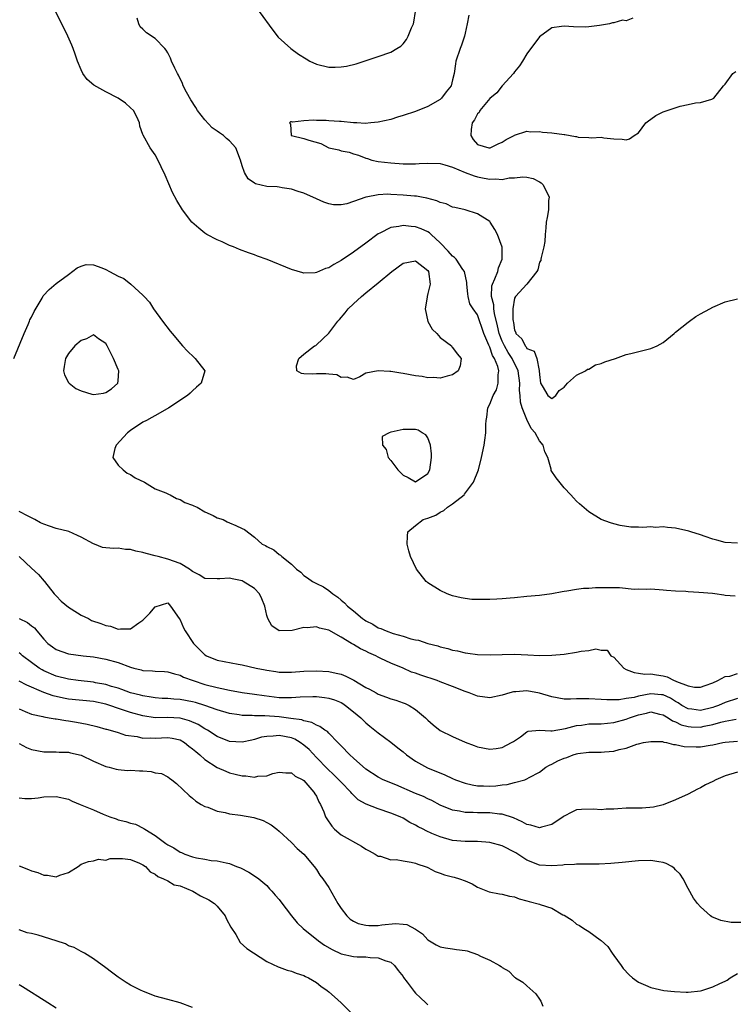
# Model space of a CAD drawing. Units: inches. Extents: x 2589000 to 2592000, y 1503000 to 1506000.
# Drawn here: x 2589365 to 2589480, y 1504587 to 1504746 of the extents above; entities that cross this region are included whole.
import ezdxf

# ---------------------------------------------------------------- set-up
doc = ezdxf.new("R2010")
doc.units = ezdxf.units.IN
doc.header["$MEASUREMENT"] = 0
doc.layers.add('LD25891503_2ft', color=101, linetype='Continuous')

msp = doc.modelspace()

# ---------------------------------------------------------------- linework, layer by layer
at = {"layer": 'LD25891503_2ft'}
for points, elevation in [([(2589480.63, 1504652.63), (2589479, 1504652.74), (2589478.8, 1504652.8), (2589477.33, 1504653), (2589476.96, 1504653.04), (2589474.77, 1504653.23), (2589473, 1504653.31), (2589472.65, 1504653.35), (2589471, 1504653.43), (2589469.54, 1504653.54), (2589469, 1504653.61), (2589467, 1504653.73), (2589466.32, 1504653.68), (2589465, 1504653.76), (2589464.28, 1504653.72), (2589461.95, 1504653.95), (2589459, 1504653.98), (2589458.04, 1504653.96), (2589457, 1504653.88), (2589456.15, 1504653.85), (2589455, 1504653.7), (2589453.42, 1504653.42), (2589453, 1504653.39), (2589452.67, 1504653.33), (2589450.99, 1504652.99), (2589449, 1504652.74), (2589447, 1504652.57), (2589445, 1504652.36), (2589444.31, 1504652.31), (2589443, 1504652.18), (2589442.15, 1504652.15), (2589441, 1504652.09), (2589440.07, 1504652.07), (2589439, 1504652.07), (2589438.1, 1504652.1), (2589437, 1504652.23), (2589436.35, 1504652.35), (2589435, 1504652.7), (2589434.14, 1504653), (2589433, 1504653.56), (2589431, 1504654.79), (2589430.87, 1504654.87), (2589430.72, 1504655), (2589429.16, 1504657), (2589428.17, 1504659), (2589427.94, 1504659.94), (2589427.64, 1504661), (2589427.7, 1504662.3), (2589427.77, 1504663), (2589429, 1504664.02), (2589430.22, 1504665), (2589431, 1504665.23), (2589432.28, 1504665.72), (2589433, 1504666.18), (2589433.56, 1504666.44), (2589434.18, 1504667), (2589435, 1504667.54), (2589436.86, 1504669), (2589436.93, 1504669.07), (2589438.38, 1504671), (2589439.15, 1504673), (2589439.65, 1504675), (2589440.09, 1504677), (2589440.21, 1504677.79), (2589440.35, 1504679), (2589440.34, 1504680.34), (2589440.39, 1504681), (2589440.51, 1504681.49), (2589440.69, 1504683), (2589441, 1504683.59), (2589441.53, 1504685), (2589442.06, 1504685.94), (2589442.37, 1504687), (2589442.35, 1504688.35), (2589442.48, 1504689), (2589442.32, 1504689.68), (2589441.77, 1504691), (2589441.45, 1504691.45), (2589441, 1504692.83), (2589440.93, 1504692.93), (2589440.86, 1504693.14), (2589440.04, 1504695), (2589439, 1504698.02), (2589438.3, 1504699), (2589437.8, 1504699.8), (2589437.52, 1504701), (2589437.44, 1504701.44), (2589437.27, 1504703), (2589437.27, 1504703.27), (2589436.9, 1504705), (2589436.64, 1504705.36), (2589435.56, 1504707), (2589435.29, 1504707.29), (2589435, 1504707.5), (2589434.3, 1504708.3), (2589433, 1504709.66), (2589431.51, 1504711), (2589431.25, 1504711.25), (2589431, 1504711.41), (2589429.92, 1504711.92), (2589429, 1504712.26), (2589428.31, 1504712.31), (2589427, 1504712.46), (2589426.29, 1504712.29), (2589425, 1504712.15), (2589423.23, 1504711.23), (2589423, 1504711.13), (2589421, 1504709.6), (2589419, 1504708.14), (2589417, 1504706.79), (2589415.83, 1504706.17), (2589415, 1504705.62), (2589414.49, 1504705.51), (2589413, 1504704.85), (2589412.82, 1504704.82), (2589411, 1504704.77), (2589410.8, 1504704.8), (2589409, 1504705.37), (2589405.04, 1504706.96), (2589403.51, 1504707.51), (2589403, 1504707.7), (2589402.04, 1504708.04), (2589400.59, 1504708.59), (2589399.63, 1504709), (2589399, 1504709.24), (2589397.8, 1504709.8), (2589397, 1504710.13), (2589395.34, 1504711), (2589395, 1504711.23), (2589394, 1504712), (2589392.88, 1504713), (2589391.36, 1504715), (2589390.47, 1504716.47), (2589389.79, 1504717.79), (2589389.17, 1504719.17), (2589388.57, 1504720.57), (2589387.28, 1504723.28), (2589387, 1504723.84), (2589386.14, 1504725), (2589385.03, 1504727.03), (2589385, 1504727.15), (2589384.49, 1504728.49), (2589384.47, 1504729), (2589384.01, 1504729.99), (2589383.5, 1504731), (2589383, 1504731.46), (2589382.17, 1504732.17), (2589380.99, 1504733), (2589379, 1504734.02), (2589377.09, 1504735.09), (2589375.99, 1504735.99), (2589375.28, 1504737), (2589375, 1504737.6), (2589374.41, 1504739), (2589374.08, 1504740.08), (2589373.73, 1504741), (2589373.54, 1504741.54), (2589372.89, 1504743), (2589372.27, 1504744.27), (2589370.86, 1504747)], 8378), ([(2589403.79, 1504747), (2589405.95, 1504743.95), (2589406.83, 1504742.83), (2589408.86, 1504741), (2589410.12, 1504740.12), (2589411.35, 1504739.35), (2589411.96, 1504739), (2589413, 1504738.48), (2589415, 1504738), (2589416.01, 1504737.99), (2589417, 1504738.04), (2589417.84, 1504738.16), (2589419.44, 1504738.56), (2589423, 1504739.7), (2589425, 1504740.43), (2589425.99, 1504741), (2589426.62, 1504741.38), (2589427, 1504741.79), (2589427.55, 1504742.45), (2589427.83, 1504743), (2589428.36, 1504744.36), (2589428.66, 1504745), (2589428.73, 1504745.27), (2589428.98, 1504747)], 8376), ([(2589437.59, 1504746.41), (2589437.36, 1504745), (2589437, 1504743.49), (2589436.91, 1504743), (2589436.45, 1504741.55), (2589436.22, 1504741), (2589435.53, 1504739), (2589435.44, 1504738.56), (2589435.22, 1504737), (2589435, 1504735.98), (2589434.76, 1504735), (2589433.96, 1504734.04), (2589433.21, 1504733), (2589433, 1504732.81), (2589431, 1504731.65), (2589429, 1504730.86), (2589427, 1504730.19), (2589426.08, 1504729.92), (2589425, 1504729.58), (2589423, 1504729.11), (2589421.81, 1504729), (2589420.9, 1504728.9), (2589419.55, 1504729), (2589419, 1504729.03), (2589417, 1504729.22), (2589416.74, 1504729.26), (2589415, 1504729.35), (2589414.58, 1504729.42), (2589413, 1504729.37), (2589412.54, 1504729.46), (2589411, 1504729.35), (2589409.12, 1504729.12), (2589409, 1504729.16), (2589408.83, 1504729.17), (2589408.65, 1504729), (2589408.82, 1504728.82), (2589408.95, 1504727), (2589409, 1504726.98), (2589411, 1504726.47), (2589411.79, 1504726.21), (2589413.71, 1504725.71), (2589415.03, 1504725), (2589416.65, 1504724.65), (2589417, 1504724.52), (2589418.27, 1504724.27), (2589419, 1504723.99), (2589419.82, 1504723.82), (2589421, 1504723.33), (2589421.26, 1504723.26), (2589421.93, 1504723), (2589423, 1504722.8), (2589425, 1504722.54), (2589427, 1504722.4), (2589429, 1504722.41), (2589429.57, 1504722.43), (2589431, 1504722.53), (2589433, 1504722.45), (2589433.74, 1504722.26), (2589435, 1504721.84), (2589437, 1504721.01), (2589438.45, 1504720.45), (2589439, 1504720.29), (2589440.1, 1504720.1), (2589441, 1504719.91), (2589441.98, 1504719.98), (2589443, 1504719.9), (2589444.14, 1504720.14), (2589445, 1504720.15), (2589446.32, 1504720.32), (2589447, 1504720.24), (2589448.02, 1504720.03), (2589449, 1504719.5), (2589449.31, 1504719.31), (2589449.63, 1504719), (2589450.56, 1504717), (2589450.49, 1504716.49), (2589450.45, 1504715), (2589450.24, 1504713.76), (2589450.09, 1504713), (2589450.07, 1504712.07), (2589449.95, 1504711), (2589449.86, 1504709.86), (2589449.73, 1504709), (2589449.27, 1504707.27), (2589449.22, 1504707), (2589449.21, 1504706.79), (2589449, 1504706.51), (2589448.73, 1504705.27), (2589448.59, 1504705), (2589447, 1504703), (2589445.17, 1504701), (2589445, 1504700.71), (2589444.71, 1504699), (2589444.7, 1504697.3), (2589444.75, 1504697), (2589444.81, 1504696.81), (2589445, 1504695.55), (2589445.19, 1504695.19), (2589445.21, 1504695), (2589446.16, 1504694.16), (2589446.71, 1504693), (2589446.86, 1504692.86), (2589447, 1504692.61), (2589448.16, 1504692.16), (2589448.57, 1504691), (2589448.95, 1504689.05), (2589448.98, 1504689), (2589449, 1504688.42), (2589449.17, 1504687), (2589449.45, 1504686.55), (2589450.34, 1504685), (2589451, 1504684.52), (2589451.64, 1504685), (2589452.2, 1504685.8), (2589453, 1504686.35), (2589453.53, 1504687), (2589455, 1504688.28), (2589456.47, 1504689), (2589456.75, 1504689.25), (2589457, 1504689.27), (2589458.05, 1504689.95), (2589459, 1504690.19), (2589459.56, 1504690.44), (2589461.31, 1504691), (2589463, 1504691.62), (2589463.78, 1504691.78), (2589467, 1504692.6), (2589468.03, 1504693), (2589469, 1504693.57), (2589470.77, 1504695), (2589471, 1504695.21), (2589473, 1504696.83), (2589473.24, 1504697), (2589474.25, 1504697.75), (2589475, 1504698.19), (2589476.51, 1504699), (2589477, 1504699.29), (2589479, 1504700.12), (2589481, 1504700.61)], 8374), ([(2589481, 1504661.19), (2589479, 1504661.3), (2589477.67, 1504661.67), (2589477, 1504661.82), (2589475.77, 1504662.23), (2589475, 1504662.54), (2589473.44, 1504663), (2589473.12, 1504663.12), (2589471, 1504663.6), (2589469.69, 1504663.69), (2589469, 1504663.82), (2589467.73, 1504663.73), (2589467, 1504663.83), (2589465.69, 1504663.69), (2589465, 1504663.77), (2589463.75, 1504663.75), (2589462.03, 1504664.03), (2589461, 1504664.32), (2589460.46, 1504664.46), (2589458.99, 1504665), (2589457, 1504666.22), (2589455.5, 1504667.5), (2589455, 1504667.94), (2589454.49, 1504668.49), (2589454.09, 1504669), (2589453, 1504670.11), (2589451.72, 1504671.72), (2589450.93, 1504672.93), (2589450.91, 1504673), (2589450.9, 1504673.1), (2589450.36, 1504675), (2589449.9, 1504675.9), (2589449.62, 1504677), (2589449, 1504677.69), (2589448.3, 1504679), (2589447.69, 1504679.69), (2589447, 1504681.11), (2589446.22, 1504683), (2589445.93, 1504683.93), (2589445.88, 1504685), (2589445.8, 1504685.8), (2589445.83, 1504687), (2589445.59, 1504689), (2589444.62, 1504691), (2589443.97, 1504691.97), (2589443.37, 1504693), (2589443, 1504693.8), (2589442.53, 1504695), (2589442.26, 1504696.26), (2589441.77, 1504698.23), (2589441.65, 1504699), (2589441.63, 1504699.63), (2589441.27, 1504701), (2589441.31, 1504702.69), (2589441.41, 1504703), (2589441.83, 1504703.83), (2589442.27, 1504705), (2589442.38, 1504705.62), (2589443, 1504707), (2589442.97, 1504708.97), (2589442.25, 1504711), (2589441.81, 1504711.81), (2589441.06, 1504713), (2589441, 1504713.07), (2589439, 1504714.35), (2589437.01, 1504715), (2589435.34, 1504715.34), (2589435, 1504715.43), (2589433.93, 1504715.93), (2589433, 1504716.16), (2589432.45, 1504716.45), (2589430.85, 1504716.85), (2589429.98, 1504717), (2589429.16, 1504717.16), (2589428.82, 1504717.18), (2589427, 1504717.36), (2589425, 1504717.47), (2589424.52, 1504717.48), (2589423, 1504717.41), (2589421.04, 1504717.04), (2589420.97, 1504717.03), (2589419, 1504716.31), (2589417.94, 1504715.94), (2589417, 1504715.76), (2589415.78, 1504715.78), (2589415, 1504715.94), (2589414.21, 1504716.21), (2589413, 1504716.74), (2589411, 1504717.65), (2589410.05, 1504717.95), (2589409, 1504718.34), (2589407.49, 1504718.51), (2589407, 1504718.63), (2589406.68, 1504718.68), (2589405, 1504718.75), (2589403.17, 1504719.17), (2589403, 1504719.27), (2589402, 1504720), (2589401.38, 1504721), (2589401, 1504722.06), (2589400.74, 1504723), (2589400.01, 1504725), (2589399, 1504726.1), (2589398.5, 1504726.5), (2589397.98, 1504727), (2589397.38, 1504727.38), (2589397, 1504727.66), (2589396.19, 1504728.19), (2589395, 1504729.5), (2589393.83, 1504731), (2589393.52, 1504731.52), (2589392.71, 1504732.71), (2589392.03, 1504733.97), (2589391.5, 1504735), (2589391.38, 1504735.38), (2589390.73, 1504736.73), (2589390.57, 1504737), (2589390.16, 1504737.84), (2589389.63, 1504739), (2589389.45, 1504739.45), (2589389, 1504740.3), (2589388.74, 1504740.74), (2589388.51, 1504741), (2589387, 1504742.63), (2589385.56, 1504743.56), (2589385, 1504744.12), (2589384.53, 1504744.53), (2589384.31, 1504745), (2589384.07, 1504745.93)], 8376), ([(2589464.11, 1504745.89), (2589463, 1504745.48), (2589462.43, 1504745.57), (2589461, 1504745.17), (2589460.83, 1504745.16), (2589460.3, 1504745), (2589458.72, 1504744.72), (2589457, 1504744.49), (2589456.47, 1504744.47), (2589454.5, 1504744.5), (2589453, 1504744.64), (2589452.55, 1504744.55), (2589451, 1504744.35), (2589449, 1504742.9), (2589447, 1504740.14), (2589446.29, 1504739), (2589445.78, 1504738.22), (2589445, 1504737.25), (2589444.82, 1504737), (2589443, 1504735), (2589442.15, 1504733.85), (2589441, 1504732.95), (2589439.41, 1504731), (2589439.3, 1504730.7), (2589439, 1504730.45), (2589438.51, 1504729.49), (2589438.15, 1504729), (2589437.97, 1504727.97), (2589437.91, 1504727), (2589438.33, 1504726.33), (2589439, 1504725.54), (2589440.85, 1504725), (2589441, 1504724.98), (2589441.08, 1504725), (2589442.35, 1504725.65), (2589443, 1504725.89), (2589443.66, 1504726.34), (2589444.95, 1504727), (2589445, 1504727.04), (2589447, 1504727.66), (2589447.55, 1504727.55), (2589449, 1504727.61), (2589449.5, 1504727.5), (2589451, 1504727.42), (2589453, 1504727.13), (2589453.12, 1504727.12), (2589454.84, 1504726.84), (2589455, 1504726.79), (2589455.27, 1504726.73), (2589457, 1504726.67), (2589457.39, 1504726.61), (2589459, 1504726.71), (2589459.39, 1504726.61), (2589461, 1504726.43), (2589462.38, 1504726.38), (2589463, 1504726.26), (2589463.55, 1504726.45), (2589464.32, 1504727), (2589465, 1504727.43), (2589466.19, 1504729), (2589466.64, 1504729.36), (2589467, 1504729.59), (2589467.82, 1504730.18), (2589469, 1504730.77), (2589471.72, 1504731.72), (2589473, 1504731.97), (2589474.23, 1504732.23), (2589475, 1504732.32), (2589476.86, 1504732.86), (2589477.18, 1504733), (2589478.73, 1504735), (2589479, 1504735.25), (2589480.22, 1504737), (2589480.72, 1504737.28)], 8372), ([(2589364.16, 1504691), (2589365.81, 1504695), (2589366.47, 1504696.47), (2589366.68, 1504697), (2589366.76, 1504697.24), (2589367, 1504697.67), (2589367.43, 1504698.57), (2589368.71, 1504700.71), (2589368.91, 1504701.09), (2589369.87, 1504702.13), (2589371, 1504703.1), (2589373, 1504704.55), (2589374.39, 1504705.61), (2589375, 1504705.91), (2589375.84, 1504706.16), (2589377, 1504706.08), (2589378.38, 1504705.62), (2589379, 1504705.33), (2589379.59, 1504705), (2589381, 1504704.27), (2589381.9, 1504703.9), (2589383.05, 1504703), (2589385, 1504701.22), (2589385.22, 1504701), (2589386.06, 1504700.06), (2589386.7, 1504699), (2589388.16, 1504697), (2589389.42, 1504695.42), (2589389.72, 1504695), (2589391.41, 1504693), (2589392.18, 1504692.18), (2589393.2, 1504691.2), (2589393.42, 1504691), (2589394.98, 1504689), (2589394.4, 1504687), (2589393.63, 1504686.37), (2589393, 1504685.75), (2589392.6, 1504685.4), (2589392.22, 1504685), (2589389.19, 1504683), (2589387.8, 1504682.2), (2589385.56, 1504681), (2589385, 1504680.68), (2589383, 1504679.38), (2589382.52, 1504679), (2589380.69, 1504677), (2589380.48, 1504676.48), (2589380.13, 1504675), (2589381, 1504673.77), (2589381.8, 1504673), (2589382.47, 1504672.47), (2589383, 1504672.28), (2589383.74, 1504671.74), (2589385.27, 1504671), (2589387, 1504669.94), (2589388.71, 1504669.29), (2589389.1, 1504669.1), (2589389.42, 1504669), (2589390.4, 1504668.4), (2589391, 1504668.21), (2589391.75, 1504667.75), (2589393, 1504667.33), (2589393.2, 1504667.2), (2589393.77, 1504667), (2589395, 1504666.21), (2589396.35, 1504665.65), (2589397, 1504665.29), (2589397.95, 1504665), (2589398.62, 1504664.62), (2589399, 1504664.48), (2589400.02, 1504664.02), (2589401, 1504663.53), (2589401.37, 1504663.37), (2589403, 1504662.14), (2589404.25, 1504661), (2589404.79, 1504660.79), (2589405, 1504660.63), (2589406.12, 1504660.12), (2589407, 1504659.36), (2589407.22, 1504659.22), (2589407.4, 1504659), (2589409, 1504657.79), (2589409.79, 1504657), (2589410.47, 1504656.47), (2589411, 1504655.97), (2589411.59, 1504655.59), (2589412.39, 1504655), (2589413, 1504654.68), (2589414.13, 1504654.13), (2589415, 1504653.54), (2589415.63, 1504653), (2589416.48, 1504652.48), (2589417, 1504652), (2589417.56, 1504651.56), (2589418, 1504651), (2589419, 1504650.25), (2589420.44, 1504649), (2589420.78, 1504648.79), (2589421, 1504648.63), (2589422.1, 1504648.1), (2589423, 1504647.53), (2589423.4, 1504647.4), (2589424.25, 1504647), (2589425.4, 1504646.6), (2589427, 1504646.16), (2589428.25, 1504645.75), (2589429, 1504645.58), (2589429.5, 1504645.5), (2589431, 1504644.99), (2589432.61, 1504644.61), (2589433, 1504644.47), (2589434.2, 1504644.2), (2589435, 1504643.93), (2589435.8, 1504643.8), (2589437, 1504643.47), (2589437.44, 1504643.44), (2589439, 1504643.2), (2589441.14, 1504643.14), (2589443, 1504643.21), (2589445, 1504643.25), (2589447.16, 1504643.16), (2589449, 1504643.06), (2589451, 1504643.09), (2589453, 1504643.27), (2589455, 1504643.56), (2589455.73, 1504643.73), (2589457, 1504643.86), (2589458.1, 1504644.1), (2589459, 1504643.93), (2589459.92, 1504643.92), (2589460.54, 1504643), (2589461, 1504642.77), (2589462.65, 1504641), (2589463, 1504640.81), (2589464.32, 1504640.32), (2589465, 1504640.22), (2589466.04, 1504640.04), (2589467, 1504640.1), (2589467.92, 1504639.92), (2589469, 1504639.77), (2589469.61, 1504639.61), (2589470.77, 1504639), (2589470.95, 1504638.95), (2589471.16, 1504638.84), (2589473, 1504638.15), (2589474.05, 1504637.95), (2589475, 1504637.92), (2589475.78, 1504638.22), (2589477, 1504638.63), (2589477.83, 1504639), (2589479, 1504639.65), (2589479.73, 1504639.73), (2589481, 1504640.15)], 8380), ([(2589481, 1504636.13), (2589479, 1504635.46), (2589477.94, 1504635), (2589477.26, 1504634.74), (2589477, 1504634.67), (2589475, 1504634.19), (2589473.61, 1504634.39), (2589473, 1504634.44), (2589472.01, 1504635), (2589471.4, 1504635.4), (2589471, 1504635.61), (2589470.15, 1504636.15), (2589469, 1504636.68), (2589468.72, 1504636.72), (2589467, 1504636.88), (2589465, 1504636.48), (2589464.28, 1504636.28), (2589463, 1504636.08), (2589461.89, 1504635.89), (2589461, 1504635.91), (2589459.87, 1504635.87), (2589459, 1504635.95), (2589457, 1504636.04), (2589455, 1504636.04), (2589454.01, 1504636.01), (2589453, 1504636.01), (2589451, 1504636.35), (2589449, 1504636.96), (2589447, 1504637.33), (2589445.19, 1504637.19), (2589445, 1504637.19), (2589444.83, 1504637.17), (2589444.22, 1504637), (2589443, 1504636.64), (2589441, 1504636.23), (2589439, 1504636.46), (2589437.67, 1504637), (2589437, 1504637.23), (2589435, 1504638.05), (2589433, 1504638.82), (2589432.49, 1504639), (2589429.86, 1504639.86), (2589429, 1504640.19), (2589428.38, 1504640.38), (2589427, 1504640.99), (2589425, 1504641.79), (2589423.42, 1504642.58), (2589423, 1504642.77), (2589422.6, 1504643), (2589421.48, 1504643.48), (2589421, 1504643.72), (2589420.12, 1504644.12), (2589419, 1504644.82), (2589418.87, 1504644.87), (2589418.69, 1504645), (2589417, 1504646.01), (2589415, 1504647.13), (2589413.48, 1504647.48), (2589413, 1504647.65), (2589411.53, 1504647.53), (2589411, 1504647.57), (2589409.1, 1504647.1), (2589407, 1504647.02), (2589405.82, 1504647.82), (2589405.14, 1504649), (2589405, 1504649.51), (2589404.67, 1504651), (2589404.2, 1504652.2), (2589403.83, 1504653), (2589403, 1504653.84), (2589401.19, 1504655), (2589401, 1504655.09), (2589399.4, 1504655.4), (2589399, 1504655.5), (2589397.4, 1504655.4), (2589397, 1504655.4), (2589395, 1504655.49), (2589394.08, 1504656.08), (2589393, 1504656.62), (2589392.79, 1504656.79), (2589392.49, 1504657), (2589391, 1504657.87), (2589389, 1504658.61), (2589387.48, 1504659), (2589387, 1504659.14), (2589385.5, 1504659.5), (2589385, 1504659.67), (2589383.87, 1504659.87), (2589383, 1504660.15), (2589382.16, 1504660.17), (2589381, 1504660.36), (2589380.31, 1504660.31), (2589379, 1504660.41), (2589378.48, 1504660.48), (2589377.2, 1504661), (2589377, 1504661.06), (2589375, 1504662.15), (2589374.44, 1504662.44), (2589373.05, 1504663.05), (2589371, 1504663.57), (2589369.9, 1504663.9), (2589369, 1504664.23), (2589368.48, 1504664.48), (2589367.54, 1504665), (2589367, 1504665.28), (2589366.48, 1504665.52), (2589365, 1504666.28)], 8382), ([(2589365.03, 1504659), (2589367, 1504657.16), (2589368.14, 1504656.14), (2589369.06, 1504655.06), (2589369.09, 1504655), (2589370.65, 1504653), (2589370.81, 1504652.81), (2589371, 1504652.66), (2589371.8, 1504651.8), (2589373, 1504650.83), (2589373.41, 1504650.59), (2589375, 1504649.56), (2589376.19, 1504649), (2589376.72, 1504648.72), (2589378.21, 1504648.21), (2589379, 1504647.87), (2589379.78, 1504647.78), (2589381, 1504647.27), (2589381.37, 1504647.37), (2589383, 1504647.35), (2589384.32, 1504648.32), (2589385, 1504648.77), (2589385.25, 1504649), (2589386.11, 1504649.89), (2589387, 1504650.92), (2589389, 1504651.57), (2589389.47, 1504651), (2589390.83, 1504649), (2589391, 1504648.78), (2589391.53, 1504647.53), (2589391.84, 1504647), (2589393.18, 1504645), (2589394.07, 1504644.07), (2589395, 1504643.15), (2589395.25, 1504643), (2589397, 1504642.29), (2589400.35, 1504641.65), (2589401, 1504641.54), (2589403.26, 1504641), (2589404.71, 1504640.71), (2589405, 1504640.66), (2589406.46, 1504640.46), (2589407, 1504640.37), (2589409, 1504640.33), (2589411, 1504640.49), (2589413, 1504640.59), (2589415, 1504640.46), (2589416.22, 1504640.22), (2589417, 1504640.01), (2589417.73, 1504639.73), (2589419.04, 1504639.04), (2589421, 1504637.89), (2589421.59, 1504637.59), (2589422.63, 1504637), (2589423, 1504636.81), (2589424.34, 1504636.34), (2589425, 1504636.07), (2589425.85, 1504635.85), (2589427, 1504635.4), (2589427.31, 1504635.31), (2589428, 1504635), (2589429, 1504634.35), (2589430.64, 1504633), (2589431, 1504632.62), (2589431.84, 1504631.84), (2589433, 1504630.93), (2589435, 1504629.95), (2589437, 1504629.06), (2589438.5, 1504628.5), (2589439, 1504628.28), (2589441, 1504627.9), (2589442.05, 1504628.05), (2589443, 1504628.21), (2589444.5, 1504629), (2589444.81, 1504629.19), (2589445.94, 1504629.94), (2589447, 1504630.71), (2589447.19, 1504630.81), (2589449, 1504630.98), (2589450.86, 1504630.86), (2589451.09, 1504630.91), (2589453.24, 1504631.24), (2589455, 1504631.76), (2589455.82, 1504631.82), (2589457, 1504632.01), (2589458, 1504632), (2589459, 1504632.03), (2589461, 1504632.22), (2589463, 1504632.78), (2589463.56, 1504633), (2589465, 1504633.49), (2589466.28, 1504633.72), (2589467, 1504633.93), (2589468.4, 1504633.6), (2589469, 1504633.48), (2589469.77, 1504633), (2589470.5, 1504632.5), (2589471, 1504632.32), (2589471.88, 1504631.88), (2589473, 1504631.57), (2589473.53, 1504631.53), (2589475, 1504631.48), (2589475.63, 1504631.63), (2589477, 1504631.91), (2589478.31, 1504632.31), (2589479, 1504632.47), (2589480.78, 1504632.78)], 8384), ([(2589365, 1504649.04), (2589366.36, 1504648.36), (2589367, 1504647.85), (2589367.5, 1504647.5), (2589367.89, 1504647), (2589369, 1504645.67), (2589369.65, 1504645), (2589370.42, 1504644.42), (2589371, 1504644.01), (2589373, 1504643.34), (2589375.34, 1504643), (2589377, 1504642.81), (2589379, 1504642.45), (2589381, 1504641.89), (2589383, 1504641.15), (2589383.54, 1504641), (2589384.71, 1504640.71), (2589385, 1504640.62), (2589386.56, 1504640.56), (2589387, 1504640.49), (2589388.46, 1504640.46), (2589389, 1504640.41), (2589390.08, 1504640.08), (2589391, 1504639.88), (2589391.57, 1504639.57), (2589393.09, 1504639), (2589395, 1504638.39), (2589397, 1504637.87), (2589397.74, 1504637.74), (2589399, 1504637.44), (2589401, 1504637.09), (2589403, 1504636.82), (2589404.58, 1504636.58), (2589407, 1504636.28), (2589408.28, 1504636.27), (2589409, 1504636.25), (2589410.36, 1504636.36), (2589412.42, 1504636.42), (2589413, 1504636.41), (2589414.29, 1504636.29), (2589415, 1504636.17), (2589415.9, 1504635.9), (2589417, 1504635.44), (2589417.28, 1504635.28), (2589417.72, 1504635), (2589419, 1504633.95), (2589420.2, 1504633), (2589421, 1504632.16), (2589421.64, 1504631.64), (2589423, 1504630.56), (2589425, 1504629.08), (2589426.13, 1504628.13), (2589427, 1504627.47), (2589427.57, 1504627), (2589429, 1504625.98), (2589430.94, 1504624.94), (2589433.76, 1504623.76), (2589435, 1504623.19), (2589435.46, 1504623), (2589437, 1504622.43), (2589438.15, 1504622.15), (2589439, 1504622.02), (2589440, 1504622), (2589441, 1504621.96), (2589441.97, 1504622.03), (2589443, 1504622.19), (2589443.78, 1504622.22), (2589445, 1504622.57), (2589446.63, 1504623), (2589447, 1504623.13), (2589447.34, 1504623.34), (2589449, 1504624.2), (2589450.02, 1504625), (2589450.64, 1504625.36), (2589451, 1504625.51), (2589451.98, 1504626.02), (2589453, 1504626.45), (2589453.41, 1504626.59), (2589454.46, 1504627), (2589455, 1504627.17), (2589455.22, 1504627.22), (2589457, 1504627.43), (2589457.46, 1504627.46), (2589459, 1504627.42), (2589459.5, 1504627.5), (2589461, 1504627.59), (2589461.86, 1504627.86), (2589463, 1504628.11), (2589464.73, 1504628.73), (2589465, 1504628.81), (2589465.83, 1504629), (2589467, 1504629.19), (2589468.86, 1504629.14), (2589469, 1504629.11), (2589469.07, 1504629.07), (2589469.55, 1504629), (2589470.68, 1504628.68), (2589471, 1504628.69), (2589472.35, 1504628.35), (2589474.3, 1504628.3), (2589475, 1504628.31), (2589476.59, 1504628.59), (2589477, 1504628.64), (2589478.61, 1504629), (2589479, 1504629.07), (2589481, 1504629.21)], 8386), ([(2589481, 1504624.23), (2589479, 1504623.6), (2589477.5, 1504623), (2589477, 1504622.72), (2589475.84, 1504622.16), (2589475, 1504621.67), (2589474.53, 1504621.47), (2589473, 1504620.67), (2589471, 1504619.74), (2589469, 1504618.96), (2589467.41, 1504618.59), (2589465.58, 1504618.42), (2589465, 1504618.42), (2589463.62, 1504618.38), (2589463, 1504618.38), (2589461.69, 1504618.31), (2589461, 1504618.26), (2589459.77, 1504618.22), (2589459, 1504618.16), (2589457.75, 1504618.25), (2589455.79, 1504618.21), (2589455, 1504618.13), (2589454.26, 1504617.74), (2589453, 1504617.13), (2589452.85, 1504617), (2589451, 1504615.79), (2589449.35, 1504615.35), (2589449, 1504615.22), (2589447.64, 1504615.64), (2589447, 1504615.75), (2589446.22, 1504616.22), (2589444.84, 1504616.84), (2589443, 1504617.46), (2589442.54, 1504617.46), (2589441, 1504617.64), (2589439, 1504617.65), (2589438.3, 1504617.7), (2589437, 1504617.73), (2589436.08, 1504617.92), (2589435, 1504618.1), (2589433, 1504618.89), (2589431.62, 1504619.62), (2589431, 1504619.89), (2589430.27, 1504620.27), (2589429, 1504620.79), (2589425.85, 1504622.15), (2589423.78, 1504623), (2589423, 1504623.41), (2589421, 1504624.72), (2589419, 1504626.46), (2589418.41, 1504627), (2589417, 1504628.47), (2589416.75, 1504628.75), (2589416.48, 1504629), (2589415, 1504630.52), (2589414.78, 1504630.78), (2589414.38, 1504631), (2589413.58, 1504631.58), (2589413, 1504631.78), (2589412.25, 1504632.25), (2589411, 1504632.48), (2589410.64, 1504632.64), (2589408.9, 1504632.9), (2589407, 1504633.13), (2589404.69, 1504633.31), (2589403, 1504633.33), (2589402.64, 1504633.36), (2589401, 1504633.37), (2589400.55, 1504633.46), (2589399, 1504633.67), (2589397, 1504634.28), (2589394.99, 1504635), (2589393.46, 1504635.46), (2589393, 1504635.58), (2589391, 1504635.95), (2589390, 1504636), (2589389, 1504636.09), (2589388.13, 1504636.13), (2589387, 1504636.2), (2589386.32, 1504636.32), (2589385, 1504636.52), (2589384.63, 1504636.63), (2589383, 1504637.04), (2589381.57, 1504637.57), (2589381, 1504637.76), (2589379.95, 1504638.05), (2589379, 1504638.37), (2589377.35, 1504638.65), (2589377, 1504638.72), (2589374.55, 1504639), (2589373, 1504639.22), (2589371, 1504639.72), (2589369, 1504640.57), (2589368.71, 1504640.71), (2589368.25, 1504641), (2589367, 1504641.9), (2589365.53, 1504643), (2589365.27, 1504643.27), (2589365, 1504643.49)], 8388), ([(2589481.96, 1504599.96), (2589479.97, 1504599.97), (2589478.28, 1504600.28), (2589476.86, 1504600.86), (2589476.64, 1504601), (2589475, 1504602.46), (2589474.55, 1504603), (2589473.9, 1504603.9), (2589473, 1504605.42), (2589472.22, 1504607), (2589471.74, 1504607.74), (2589471, 1504608.47), (2589470.74, 1504608.74), (2589470.37, 1504609), (2589469.49, 1504609.49), (2589469, 1504609.62), (2589468.28, 1504609.72), (2589467, 1504609.96), (2589465, 1504609.92), (2589462.36, 1504609.64), (2589460.53, 1504609.47), (2589458.63, 1504609.37), (2589457, 1504609.37), (2589456.65, 1504609.35), (2589455, 1504609.37), (2589454.67, 1504609.33), (2589453, 1504609.25), (2589452.78, 1504609.22), (2589451, 1504609.07), (2589449, 1504609.21), (2589447, 1504610.02), (2589445.19, 1504611.19), (2589443, 1504612.3), (2589441, 1504612.87), (2589439, 1504613), (2589437, 1504613), (2589435, 1504613.2), (2589433, 1504613.75), (2589431.65, 1504614.34), (2589430.72, 1504614.72), (2589430.22, 1504615), (2589429.41, 1504615.41), (2589429, 1504615.68), (2589428.11, 1504616.11), (2589427, 1504616.79), (2589426.55, 1504617), (2589425, 1504617.62), (2589423, 1504618.27), (2589421.03, 1504619.03), (2589419.77, 1504619.77), (2589418.75, 1504620.75), (2589418.57, 1504621), (2589417, 1504622.59), (2589416.63, 1504623), (2589415.81, 1504623.81), (2589414.77, 1504624.77), (2589413, 1504626.6), (2589411.85, 1504627.85), (2589411, 1504628.57), (2589410.4, 1504629), (2589409.52, 1504629.52), (2589409, 1504629.73), (2589407, 1504630.13), (2589406, 1504630), (2589405, 1504629.99), (2589404.16, 1504629.84), (2589403, 1504629.47), (2589402.6, 1504629.4), (2589401, 1504629.05), (2589399, 1504629.19), (2589397, 1504629.98), (2589395.41, 1504631), (2589395, 1504631.22), (2589393.91, 1504631.91), (2589392.52, 1504632.52), (2589391, 1504632.92), (2589388.97, 1504633.03), (2589387, 1504633.01), (2589385, 1504633.29), (2589383, 1504633.85), (2589381.71, 1504634.29), (2589379, 1504635.17), (2589377, 1504635.6), (2589373, 1504636.02), (2589372.17, 1504636.17), (2589370.53, 1504636.53), (2589369, 1504637.08), (2589366.23, 1504638.23), (2589365, 1504638.91)], 8390), ([(2589365, 1504634.41), (2589366, 1504634), (2589367, 1504633.56), (2589368.82, 1504633.18), (2589369, 1504633.13), (2589369.85, 1504633), (2589370.83, 1504632.83), (2589371, 1504632.82), (2589372.53, 1504632.53), (2589373, 1504632.48), (2589374.28, 1504632.28), (2589375.98, 1504631.98), (2589377.57, 1504631.57), (2589379, 1504631.18), (2589379.13, 1504631.13), (2589379.69, 1504631), (2589381, 1504630.61), (2589382.21, 1504630.21), (2589384.05, 1504629.95), (2589385, 1504629.71), (2589386.25, 1504629.75), (2589387, 1504629.7), (2589389, 1504629.82), (2589389.72, 1504629.72), (2589391, 1504629.42), (2589391.73, 1504629), (2589392.43, 1504628.43), (2589393, 1504628), (2589393.53, 1504627.53), (2589394.17, 1504627), (2589395, 1504626.26), (2589396.99, 1504624.99), (2589398.36, 1504624.36), (2589399, 1504624.11), (2589399.91, 1504623.91), (2589401, 1504623.6), (2589401.61, 1504623.61), (2589403, 1504623.4), (2589403.55, 1504623.55), (2589405, 1504623.64), (2589405.98, 1504623.98), (2589407, 1504624.22), (2589408.08, 1504624.08), (2589409, 1504624.12), (2589409.56, 1504623.56), (2589410.81, 1504623), (2589411, 1504622.88), (2589412.6, 1504621), (2589412.73, 1504620.73), (2589413, 1504620.32), (2589413.4, 1504619.4), (2589413.67, 1504619), (2589414.19, 1504617.81), (2589414.49, 1504617), (2589414.68, 1504616.68), (2589415.48, 1504615.48), (2589415.95, 1504615), (2589417, 1504614.1), (2589420.29, 1504612.29), (2589421, 1504611.81), (2589421.51, 1504611.51), (2589422.5, 1504611), (2589423, 1504610.67), (2589423.37, 1504610.63), (2589425, 1504610.09), (2589425.88, 1504610.12), (2589427, 1504609.91), (2589428.29, 1504609.71), (2589429, 1504609.54), (2589429.38, 1504609.38), (2589430.58, 1504609), (2589430.86, 1504608.86), (2589431, 1504608.81), (2589432.19, 1504608.19), (2589433, 1504607.89), (2589433.66, 1504607.66), (2589435, 1504607.31), (2589435.25, 1504607.25), (2589436.12, 1504607), (2589437, 1504606.67), (2589438.17, 1504606.17), (2589439, 1504605.66), (2589440.89, 1504604.89), (2589442.58, 1504604.58), (2589443, 1504604.54), (2589444.19, 1504604.19), (2589445, 1504604.07), (2589445.75, 1504603.75), (2589447, 1504603.43), (2589447.33, 1504603.33), (2589449, 1504602.92), (2589449.14, 1504602.86), (2589451, 1504602.28), (2589452.79, 1504601.21), (2589453, 1504601.11), (2589454.32, 1504600.32), (2589455, 1504599.68), (2589455.49, 1504599.49), (2589456.17, 1504599), (2589457, 1504598.48), (2589458.83, 1504597.17), (2589459, 1504597.07), (2589460.07, 1504596.07), (2589460.75, 1504595), (2589461, 1504594.63), (2589462.19, 1504593), (2589462.54, 1504592.54), (2589463.49, 1504591.49), (2589464.05, 1504591), (2589465, 1504590.3), (2589466.16, 1504589.84), (2589467, 1504589.44), (2589469.11, 1504589), (2589470.79, 1504588.79), (2589472.69, 1504588.69), (2589473, 1504588.68), (2589475, 1504588.93), (2589475.24, 1504589), (2589477, 1504589.57), (2589478.12, 1504590.12), (2589479, 1504590.5), (2589479.34, 1504590.66), (2589479.79, 1504591), (2589481, 1504591.7)], 8392), ([(2589365, 1504628.85), (2589366.21, 1504628.21), (2589367, 1504627.85), (2589369, 1504627.48), (2589369.47, 1504627.47), (2589371, 1504627.48), (2589371.45, 1504627.45), (2589373, 1504627.42), (2589373.33, 1504627.33), (2589375, 1504626.96), (2589377, 1504626), (2589379, 1504625.13), (2589379.57, 1504625), (2589380.68, 1504624.68), (2589381, 1504624.63), (2589382.51, 1504624.51), (2589383, 1504624.52), (2589384.43, 1504624.43), (2589385, 1504624.42), (2589386.31, 1504624.31), (2589387, 1504624.13), (2589387.98, 1504623.98), (2589389, 1504623.44), (2589389.27, 1504623.27), (2589389.64, 1504623), (2589390.4, 1504622.4), (2589392.46, 1504620.46), (2589393, 1504620.01), (2589393.53, 1504619.53), (2589394.41, 1504619), (2589395, 1504618.69), (2589395.45, 1504618.55), (2589397, 1504617.94), (2589398.3, 1504617.7), (2589399, 1504617.51), (2589400.73, 1504617.27), (2589402.9, 1504616.9), (2589404.39, 1504616.39), (2589405, 1504616.09), (2589405.7, 1504615.7), (2589406.64, 1504615), (2589407, 1504614.7), (2589409, 1504612.85), (2589409.89, 1504611.89), (2589410.98, 1504610.98), (2589412.62, 1504609), (2589413, 1504608.48), (2589413.57, 1504607.57), (2589414.05, 1504607), (2589415, 1504605.58), (2589416.44, 1504603), (2589417, 1504602.19), (2589417.89, 1504601), (2589418.47, 1504600.47), (2589419, 1504600.15), (2589419.77, 1504599.77), (2589421, 1504599.51), (2589421.47, 1504599.47), (2589423, 1504599.49), (2589423.56, 1504599.56), (2589425.77, 1504599.77), (2589427, 1504599.69), (2589427.6, 1504599.6), (2589429, 1504598.9), (2589430.14, 1504598.14), (2589431, 1504597.17), (2589431.25, 1504597), (2589432.36, 1504596.36), (2589433, 1504596.02), (2589433.85, 1504595.85), (2589435, 1504595.72), (2589435.62, 1504595.61), (2589437, 1504595.44), (2589437.35, 1504595.35), (2589439, 1504594.79), (2589439.48, 1504594.52), (2589441, 1504593.87), (2589442.57, 1504593), (2589442.83, 1504592.83), (2589443, 1504592.67), (2589444.08, 1504592.08), (2589445, 1504591.13), (2589445.08, 1504591.08), (2589445.15, 1504591), (2589446.31, 1504590.31), (2589447, 1504589.72), (2589448.45, 1504588.45), (2589449, 1504587.57), (2589449.26, 1504587.26), (2589449.37, 1504587), (2589449.57, 1504586.43)], 8394), ([(2589365, 1504620.05), (2589365.94, 1504619.94), (2589367, 1504619.96), (2589368.09, 1504620.09), (2589369, 1504620.22), (2589371, 1504620.28), (2589373, 1504619.83), (2589373.55, 1504619.55), (2589374.87, 1504619), (2589377, 1504618.13), (2589378.57, 1504617.43), (2589379.65, 1504617), (2589380.66, 1504616.66), (2589381, 1504616.52), (2589382.24, 1504616.24), (2589383, 1504615.99), (2589383.8, 1504615.8), (2589385.14, 1504615.14), (2589385.31, 1504615), (2589387, 1504613.97), (2589388.24, 1504613), (2589388.7, 1504612.7), (2589389, 1504612.46), (2589389.99, 1504611.99), (2589391, 1504611.29), (2589391.23, 1504611.23), (2589391.74, 1504611), (2589393, 1504610.57), (2589393.62, 1504610.38), (2589395, 1504610.17), (2589396.02, 1504609.98), (2589397, 1504609.92), (2589398.43, 1504609.57), (2589399, 1504609.46), (2589400.09, 1504609), (2589400.76, 1504608.76), (2589402.08, 1504608.08), (2589403, 1504607.5), (2589403.71, 1504607), (2589405, 1504605.91), (2589405.41, 1504605.41), (2589405.8, 1504605), (2589406.35, 1504604.35), (2589407, 1504603.67), (2589407.27, 1504603.27), (2589409.01, 1504601), (2589409.9, 1504599.9), (2589410.85, 1504599), (2589413.35, 1504597), (2589414.31, 1504596.31), (2589415.57, 1504595.57), (2589417, 1504594.91), (2589419, 1504594.46), (2589419.59, 1504594.41), (2589421, 1504594.39), (2589421.7, 1504594.3), (2589423, 1504594.27), (2589424.23, 1504593.77), (2589425, 1504593.54), (2589425.63, 1504593), (2589426.21, 1504592.21), (2589427, 1504591.22), (2589427.09, 1504591.09), (2589427.68, 1504590.32), (2589428.79, 1504588.79), (2589429, 1504588.57), (2589429.79, 1504587.79), (2589430.67, 1504587), (2589431, 1504586.68)], 8396), ([(2589365, 1504609.11), (2589366.51, 1504608.51), (2589367, 1504608.27), (2589368.02, 1504608.02), (2589369, 1504607.57), (2589369.6, 1504607.6), (2589371, 1504607.3), (2589371.57, 1504607.57), (2589373, 1504608.02), (2589374.54, 1504609), (2589375, 1504609.34), (2589376.2, 1504609.8), (2589377, 1504609.88), (2589377.84, 1504610.16), (2589379, 1504610.03), (2589379.72, 1504610.28), (2589381, 1504610.26), (2589381.71, 1504610.29), (2589383, 1504610.14), (2589384.46, 1504609.54), (2589385, 1504609.28), (2589385.4, 1504609), (2589386.14, 1504608.14), (2589387, 1504607.73), (2589387.39, 1504607.39), (2589388.34, 1504607), (2589389, 1504606.65), (2589390.05, 1504606.05), (2589391, 1504605.85), (2589393.08, 1504605), (2589394.28, 1504604.28), (2589395.63, 1504603.63), (2589396.56, 1504603), (2589397, 1504602.6), (2589398.29, 1504601), (2589398.51, 1504600.51), (2589399.2, 1504599.2), (2589399.97, 1504598.03), (2589400.7, 1504596.7), (2589401.76, 1504595.76), (2589405, 1504593.68), (2589406.81, 1504592.81), (2589407, 1504592.76), (2589408.26, 1504592.26), (2589409, 1504592.1), (2589409.76, 1504591.76), (2589411, 1504591.37), (2589411.23, 1504591.23), (2589411.72, 1504591), (2589413, 1504590.25), (2589413.7, 1504589.7), (2589414.74, 1504589), (2589415, 1504588.78), (2589415.93, 1504587.93), (2589416.98, 1504587), (2589419, 1504585)], 8398), ([(2589393, 1504586.22), (2589391, 1504586.99), (2589389, 1504587.5), (2589387, 1504588.08), (2589385, 1504588.84), (2589384.69, 1504589), (2589383, 1504589.81), (2589382.28, 1504590.28), (2589381, 1504591.14), (2589379.91, 1504591.91), (2589379, 1504592.65), (2589377, 1504594.11), (2589375.57, 1504595), (2589375, 1504595.28), (2589373.91, 1504595.91), (2589373, 1504596.17), (2589372.49, 1504596.49), (2589371.01, 1504597), (2589368.09, 1504597.91), (2589367, 1504598.15), (2589366.29, 1504598.29), (2589365, 1504598.76)], 8400), ([(2589371, 1504586.1), (2589369.62, 1504587), (2589368.02, 1504588.02), (2589367, 1504588.63), (2589365.57, 1504589.57), (2589365, 1504589.87)], 8402)]:
    msp.add_lwpolyline(points, dxfattribs=dict(at, elevation=elevation))
for points, elevation in [([(2589413, 1504693.19), (2589415, 1504695.05), (2589416.44, 1504697), (2589416.71, 1504697.29), (2589417.64, 1504698.36), (2589418.12, 1504699), (2589419, 1504699.81), (2589420.26, 1504701), (2589421, 1504701.57), (2589423, 1504703.17), (2589425.18, 1504705), (2589427, 1504706.38), (2589429, 1504706.74), (2589431, 1504705.18), (2589431.12, 1504705), (2589431.37, 1504703), (2589431, 1504701.48), (2589430.87, 1504701), (2589430.86, 1504700.86), (2589430.55, 1504699), (2589430.97, 1504696.97), (2589431.7, 1504695.7), (2589432.43, 1504695), (2589433, 1504694.39), (2589434.8, 1504693), (2589434.86, 1504692.86), (2589435, 1504692.74), (2589435.71, 1504691.71), (2589436.36, 1504691), (2589436.19, 1504689.81), (2589435.89, 1504689), (2589435, 1504688.32), (2589434.12, 1504688.12), (2589433, 1504687.81), (2589431.9, 1504687.9), (2589431, 1504687.87), (2589430.07, 1504688.07), (2589429, 1504688.2), (2589427, 1504688.58), (2589426.61, 1504688.61), (2589425, 1504688.88), (2589424.86, 1504688.86), (2589423, 1504689), (2589421, 1504688.59), (2589420.02, 1504688.02), (2589419, 1504687.57), (2589417.97, 1504687.97), (2589417, 1504687.93), (2589416.32, 1504688.32), (2589415, 1504688.48), (2589414.51, 1504688.51), (2589413, 1504688.5), (2589412.45, 1504688.45), (2589411, 1504688.49), (2589410.58, 1504688.58), (2589409.83, 1504689), (2589409.79, 1504689.79), (2589410.18, 1504691), (2589411, 1504691.68), (2589412.71, 1504693), (2589412.9, 1504693.1)], 8380), ([(2589381, 1504687.36), (2589381.1, 1504689), (2589381, 1504689.2), (2589380.27, 1504691), (2589379.82, 1504691.82), (2589379.25, 1504693), (2589379, 1504693.42), (2589377.83, 1504694.17), (2589377, 1504694.78), (2589375.87, 1504694.13), (2589375, 1504693.9), (2589374.02, 1504693), (2589373, 1504691.81), (2589372.49, 1504691), (2589372.3, 1504689.7), (2589372.17, 1504689), (2589372.32, 1504688.32), (2589373, 1504687.09), (2589373.07, 1504687), (2589374.15, 1504686.15), (2589375, 1504685.74), (2589376.75, 1504685.25), (2589377, 1504685.19), (2589378.64, 1504685.36), (2589379, 1504685.48), (2589379.9, 1504686.1), (2589380.97, 1504687)], 8382), ([(2589426.13, 1504673), (2589427, 1504672.13), (2589427.8, 1504671.8), (2589429, 1504671.06), (2589431, 1504672.43), (2589431.29, 1504673), (2589431.59, 1504675), (2589431.6, 1504675.6), (2589431.43, 1504677), (2589431, 1504678.17), (2589430.66, 1504678.66), (2589430.08, 1504679), (2589429.42, 1504679.42), (2589429, 1504679.51), (2589427, 1504679.51), (2589425.08, 1504679.08), (2589425, 1504679.08), (2589424.73, 1504679), (2589423.62, 1504678.38), (2589423.68, 1504677), (2589424.28, 1504676.28), (2589424.6, 1504675), (2589425, 1504674.54)], 8380)]:
    msp.add_lwpolyline(points, close=True, dxfattribs=dict(at, elevation=elevation))

doc.saveas('drawing.dxf')
